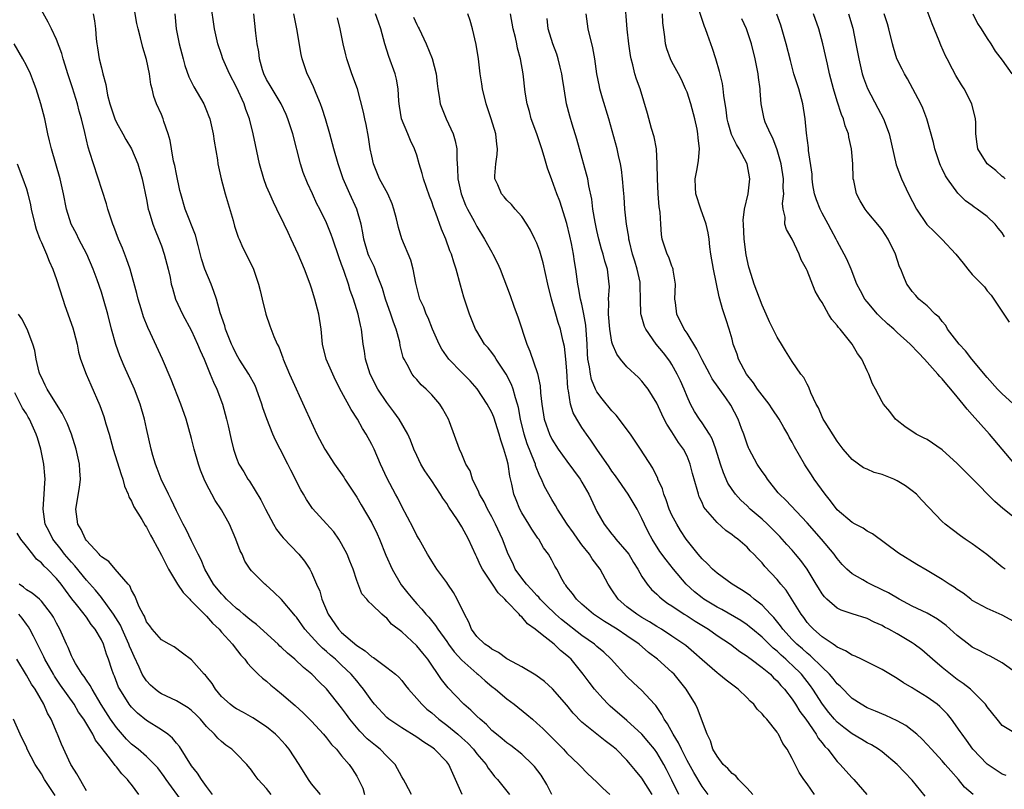
# Model space of a CAD drawing. Units: inches. Extents: x 2640000 to 2643000, y 1503000 to 1506000.
# Drawn here: x 2640392 to 2640523, y 1504438 to 1504540 of the extents above; entities that cross this region are included whole.
import ezdxf

# ---------------------------------------------------------------- set-up
doc = ezdxf.new("R2010")
doc.units = ezdxf.units.IN
doc.header["$MEASUREMENT"] = 0
doc.layers.add('LD26401503_2ft', color=254, linetype='Continuous')

msp = doc.modelspace()

# ---------------------------------------------------------------- linework, layer by layer
at = {"layer": 'LD26401503_2ft'}
for points, elevation in [([(2640463, 1504437), (2640462.33, 1504438.33), (2640461.56, 1504439.56), (2640460.7, 1504440.7), (2640460.44, 1504441), (2640459, 1504442.37), (2640457.52, 1504443.52), (2640457, 1504443.88), (2640456.4, 1504444.4), (2640455.62, 1504445), (2640455, 1504445.52), (2640454.29, 1504446.29), (2640453.43, 1504447), (2640453, 1504447.41), (2640452.21, 1504448.21), (2640451.29, 1504449), (2640450.18, 1504450.18), (2640449.19, 1504451.19), (2640448.3, 1504452.3), (2640446.47, 1504455), (2640445.8, 1504455.8), (2640445, 1504456.8), (2640443, 1504458.64), (2640441.66, 1504459.66), (2640441, 1504460.47), (2640440.69, 1504460.69), (2640440.34, 1504461), (2640439, 1504462.32), (2640438.64, 1504462.64), (2640438.34, 1504463), (2640437.71, 1504463.71), (2640437, 1504465.49), (2640436.52, 1504467), (2640436.07, 1504468.08), (2640435.73, 1504469), (2640435, 1504470.38), (2640434.62, 1504471), (2640433.96, 1504471.96), (2640433, 1504473.07), (2640431.1, 1504475.1), (2640430.31, 1504476.31), (2640429.93, 1504477), (2640429.57, 1504477.57), (2640429, 1504478.7), (2640428.86, 1504479), (2640428.21, 1504480.21), (2640427.83, 1504481), (2640426.8, 1504483), (2640426.2, 1504484.2), (2640425.85, 1504485), (2640425.03, 1504487.03), (2640424.52, 1504488.52), (2640424.38, 1504489), (2640423.67, 1504491), (2640423.46, 1504491.46), (2640422.63, 1504493), (2640421.36, 1504495), (2640421, 1504495.62), (2640420.54, 1504496.54), (2640420.33, 1504497), (2640419.88, 1504498.12), (2640419.55, 1504499), (2640419.44, 1504499.44), (2640418.84, 1504501.16), (2640418.32, 1504503), (2640417.99, 1504503.99), (2640417.61, 1504505), (2640416.79, 1504507), (2640416.35, 1504508.35), (2640415.87, 1504510.13), (2640415.52, 1504511.52), (2640414.16, 1504515), (2640413.56, 1504517), (2640413.46, 1504517.46), (2640413, 1504519.63), (2640412.78, 1504520.78), (2640412.62, 1504521.38), (2640412.32, 1504523), (2640412.15, 1504524.15), (2640411.89, 1504525), (2640411.33, 1504526.67), (2640411.24, 1504527), (2640411, 1504527.58), (2640410.35, 1504529), (2640409.97, 1504529.97), (2640409.75, 1504531), (2640409.58, 1504531.58), (2640409.39, 1504533), (2640409, 1504534.9), (2640408.5, 1504536.5), (2640408.21, 1504537.79), (2640407.89, 1504539), (2640407.74, 1504539.74), (2640407.16, 1504543.16)], 8922), ([(2640476.36, 1504437), (2640475, 1504439.15), (2640474.16, 1504440.16), (2640473.49, 1504441), (2640473, 1504441.55), (2640471.55, 1504443), (2640471, 1504443.48), (2640470.12, 1504444.12), (2640468.99, 1504445), (2640467, 1504446.62), (2640465.83, 1504447.83), (2640465, 1504448.88), (2640463.07, 1504451.07), (2640462.02, 1504452.02), (2640460.87, 1504452.87), (2640459, 1504453.98), (2640457.09, 1504455), (2640457, 1504455.05), (2640455.91, 1504455.91), (2640455, 1504456.34), (2640454.65, 1504456.65), (2640454.06, 1504457), (2640453, 1504458.03), (2640452.3, 1504459), (2640451.95, 1504459.95), (2640451.35, 1504461), (2640450.4, 1504463), (2640449.9, 1504463.9), (2640449.14, 1504465), (2640449, 1504465.23), (2640447.68, 1504467), (2640447, 1504468.07), (2640446.65, 1504468.65), (2640446.42, 1504469), (2640445.31, 1504471), (2640445, 1504471.5), (2640444.52, 1504472.52), (2640443, 1504475.36), (2640442.47, 1504476.47), (2640442.18, 1504477), (2640441.08, 1504479.08), (2640440.18, 1504481), (2640439.31, 1504483), (2640439, 1504483.63), (2640438.26, 1504485), (2640437.76, 1504485.76), (2640437.09, 1504487), (2640436.27, 1504488.27), (2640435, 1504490.65), (2640434.2, 1504492.2), (2640433.83, 1504493), (2640432.95, 1504495), (2640432.45, 1504497), (2640432.26, 1504499), (2640431.96, 1504501), (2640431.44, 1504503), (2640431, 1504504.43), (2640430.81, 1504505), (2640430.04, 1504507), (2640429.2, 1504509), (2640428.29, 1504511), (2640427.86, 1504511.86), (2640427.33, 1504513), (2640426.37, 1504515), (2640425.91, 1504515.91), (2640425.42, 1504517), (2640425, 1504518.01), (2640424.62, 1504519), (2640424.07, 1504521), (2640423.53, 1504523.53), (2640423.23, 1504525), (2640422.74, 1504527), (2640422.25, 1504528.25), (2640422.01, 1504529), (2640421, 1504531.24), (2640420.08, 1504533), (2640419.19, 1504535), (2640419, 1504535.59), (2640418.51, 1504537), (2640418.06, 1504539), (2640417.92, 1504539.92), (2640417.47, 1504543)], 8926), ([(2640525, 1504453.04), (2640523, 1504454.51), (2640521.4, 1504455.4), (2640521, 1504455.58), (2640520.09, 1504456.09), (2640519, 1504456.62), (2640518.5, 1504457), (2640517, 1504458.17), (2640515.51, 1504459.51), (2640514.36, 1504460.36), (2640513, 1504461.13), (2640511, 1504462.08), (2640509.24, 1504463), (2640507.84, 1504463.84), (2640507, 1504464.27), (2640505.43, 1504465), (2640505, 1504465.23), (2640504.42, 1504465.58), (2640503, 1504466.37), (2640502.27, 1504467), (2640501.65, 1504467.65), (2640501, 1504468.41), (2640500.76, 1504468.76), (2640500.58, 1504469), (2640498.9, 1504471), (2640497, 1504473.18), (2640494.18, 1504476.18), (2640493.3, 1504477), (2640493.16, 1504477.16), (2640491.72, 1504479), (2640491.44, 1504479.44), (2640491, 1504480.04), (2640490.36, 1504481), (2640489.27, 1504483), (2640489.18, 1504483.18), (2640489, 1504483.65), (2640488.55, 1504485), (2640488.26, 1504485.74), (2640487.8, 1504487), (2640486.84, 1504488.84), (2640486.18, 1504489.82), (2640484.37, 1504492.37), (2640484.02, 1504493), (2640483, 1504494.88), (2640482.33, 1504496.33), (2640481, 1504498.47), (2640480.64, 1504499), (2640479.63, 1504501), (2640479.46, 1504502.54), (2640479.39, 1504503), (2640479.45, 1504505), (2640479.17, 1504506.83), (2640479.15, 1504507), (2640479.12, 1504507.12), (2640479, 1504507.4), (2640478.57, 1504508.57), (2640478.35, 1504509), (2640477.7, 1504511), (2640477.61, 1504511.6), (2640477.51, 1504513), (2640477.43, 1504514.57), (2640477.31, 1504515.31), (2640477.16, 1504517), (2640477.05, 1504519), (2640477.04, 1504521), (2640476.92, 1504523), (2640476.62, 1504524.62), (2640476.29, 1504525.71), (2640475.72, 1504527.72), (2640474.75, 1504531), (2640474.29, 1504532.29), (2640474.07, 1504533), (2640473.79, 1504534.21), (2640473.55, 1504535), (2640473.46, 1504535.46), (2640473.24, 1504537), (2640473.02, 1504538.98), (2640472.7, 1504543)], 8946), ([(2640451.03, 1504437), (2640450.16, 1504439), (2640449.26, 1504441), (2640449, 1504441.33), (2640447.37, 1504443), (2640447, 1504443.28), (2640445.94, 1504443.94), (2640445, 1504444.62), (2640443, 1504445.85), (2640441.3, 1504447), (2640441, 1504447.26), (2640439.37, 1504449), (2640439, 1504449.45), (2640437.92, 1504451), (2640437.52, 1504451.52), (2640437, 1504452.11), (2640436.28, 1504453), (2640435, 1504454.23), (2640434.17, 1504455), (2640433.53, 1504455.53), (2640433, 1504456.02), (2640432.46, 1504456.46), (2640431.93, 1504457), (2640431, 1504458.05), (2640430.11, 1504459), (2640429, 1504460.59), (2640428.81, 1504460.81), (2640428.63, 1504461), (2640427, 1504462.95), (2640425.96, 1504463.96), (2640424.9, 1504464.9), (2640424.76, 1504465), (2640423, 1504466.79), (2640422.83, 1504467), (2640422.09, 1504468.09), (2640421.74, 1504469), (2640421.47, 1504469.47), (2640420.92, 1504471), (2640420.04, 1504473), (2640419, 1504474.93), (2640418.16, 1504476.16), (2640417.7, 1504477), (2640417, 1504478.34), (2640416.68, 1504479), (2640416.19, 1504480.19), (2640415.92, 1504481), (2640415.36, 1504483), (2640415, 1504484.43), (2640414.28, 1504487), (2640413.59, 1504489), (2640412.28, 1504492.28), (2640411.15, 1504495), (2640409.55, 1504498.45), (2640409.19, 1504499.19), (2640408.62, 1504500.62), (2640408.31, 1504501.69), (2640407.91, 1504503), (2640407.74, 1504503.74), (2640406.82, 1504507), (2640406.36, 1504508.36), (2640405.79, 1504509.79), (2640405.28, 1504511), (2640404.66, 1504512.66), (2640404.51, 1504513), (2640403.85, 1504515), (2640403.67, 1504515.67), (2640401.93, 1504521), (2640401.47, 1504522.53), (2640401.23, 1504523.23), (2640400.8, 1504525.2), (2640400.36, 1504527), (2640400.05, 1504528.05), (2640399.81, 1504529), (2640399.14, 1504531.14), (2640398.51, 1504533), (2640398.17, 1504534.17), (2640397.89, 1504535), (2640397.72, 1504535.72), (2640397, 1504537.6), (2640396.35, 1504539), (2640395.9, 1504539.9), (2640395, 1504541.51)], 8918), ([(2640523.38, 1504519), (2640523.18, 1504519.18), (2640523, 1504519.32), (2640522.14, 1504520.14), (2640521, 1504521), (2640519.76, 1504523), (2640519.64, 1504523.64), (2640519.46, 1504525), (2640519.47, 1504526.53), (2640519.44, 1504527), (2640518.94, 1504529), (2640517.91, 1504531), (2640517.55, 1504531.55), (2640516.8, 1504532.8), (2640516.38, 1504533.62), (2640515.64, 1504535), (2640515.43, 1504535.43), (2640514.81, 1504536.81), (2640514.57, 1504537.43), (2640513.67, 1504539.67), (2640513, 1504541.44)], 8962), ([(2640401.91, 1504541), (2640402.09, 1504540.09), (2640402.21, 1504539), (2640402.32, 1504537.68), (2640402.4, 1504537), (2640402.49, 1504536.49), (2640402.72, 1504535), (2640403, 1504533.8), (2640403.2, 1504533), (2640403.6, 1504531.6), (2640403.68, 1504531), (2640403.83, 1504530.17), (2640404.12, 1504529), (2640404.77, 1504527), (2640405, 1504526.51), (2640405.87, 1504525), (2640406.26, 1504524.26), (2640407, 1504523), (2640407.84, 1504521), (2640408.44, 1504519), (2640409, 1504516.27), (2640409.24, 1504515), (2640409.37, 1504514.63), (2640409.86, 1504513), (2640410.17, 1504512.16), (2640410.67, 1504511), (2640411, 1504510.1), (2640411.38, 1504509), (2640411.88, 1504507), (2640412.14, 1504505.86), (2640412.31, 1504505), (2640412.45, 1504504.45), (2640412.89, 1504503), (2640413.78, 1504501), (2640415, 1504498.76), (2640415.82, 1504497), (2640416.14, 1504496.14), (2640416.67, 1504495), (2640417.49, 1504493), (2640417.92, 1504491.92), (2640418.36, 1504491), (2640419.12, 1504489), (2640419.68, 1504487), (2640419.9, 1504486.1), (2640420.29, 1504484.29), (2640420.6, 1504483), (2640421, 1504481.78), (2640421.32, 1504481), (2640421.96, 1504479.96), (2640422.51, 1504479), (2640422.72, 1504478.72), (2640424.25, 1504476.25), (2640424.86, 1504475), (2640425.9, 1504473), (2640426.31, 1504472.31), (2640427, 1504471.46), (2640427.19, 1504471.19), (2640429.29, 1504469), (2640430.06, 1504468.06), (2640430.75, 1504467), (2640431, 1504466.57), (2640431.66, 1504465), (2640432.08, 1504464.08), (2640432.38, 1504463), (2640433.21, 1504461), (2640434.56, 1504459), (2640435, 1504458.55), (2640437, 1504456.83), (2640438.13, 1504456.13), (2640439, 1504455.34), (2640439.22, 1504455.22), (2640441, 1504453.9), (2640442.16, 1504453), (2640442.6, 1504452.6), (2640443, 1504452.15), (2640443.51, 1504451.51), (2640443.9, 1504451), (2640445, 1504449.78), (2640445.67, 1504449), (2640446.35, 1504448.35), (2640447, 1504447.85), (2640447.95, 1504447), (2640449, 1504446.2), (2640450.48, 1504445), (2640451, 1504444.54), (2640451.8, 1504443.8), (2640452.56, 1504443), (2640453, 1504442.41), (2640454.25, 1504441), (2640454.5, 1504440.51), (2640455, 1504439.85), (2640455.38, 1504439.38), (2640455.77, 1504439), (2640457.37, 1504437)], 8920), ([(2640412.77, 1504541), (2640412.97, 1504539), (2640413.36, 1504537), (2640413.88, 1504535), (2640414.12, 1504534.12), (2640414.63, 1504532.63), (2640415.29, 1504531.29), (2640416.64, 1504529), (2640417, 1504528.14), (2640417.33, 1504527.33), (2640417.44, 1504527), (2640417.9, 1504525), (2640418.03, 1504524.03), (2640418.45, 1504521.55), (2640418.52, 1504521), (2640418.94, 1504519), (2640419.49, 1504517), (2640420.53, 1504513.47), (2640420.73, 1504512.73), (2640421.23, 1504511.23), (2640421.35, 1504511), (2640421.83, 1504509.83), (2640422.3, 1504509), (2640423.26, 1504507), (2640423.94, 1504505), (2640424.15, 1504504.15), (2640424.41, 1504503), (2640424.92, 1504501), (2640425.45, 1504499.45), (2640425.98, 1504498.02), (2640426.42, 1504497), (2640426.64, 1504496.64), (2640427.16, 1504495.16), (2640427.2, 1504495), (2640428.07, 1504493), (2640430.21, 1504488.21), (2640431.69, 1504485), (2640432.74, 1504483), (2640434.05, 1504481), (2640435.28, 1504479.28), (2640435.44, 1504479), (2640437, 1504476.58), (2640437.6, 1504475.6), (2640439, 1504473.2), (2640439.72, 1504471.72), (2640440.03, 1504471), (2640440.89, 1504468.89), (2640441.71, 1504467), (2640442.93, 1504464.93), (2640443.83, 1504463.83), (2640444.47, 1504463), (2640445, 1504462.39), (2640445.69, 1504461.69), (2640446.22, 1504461), (2640446.59, 1504460.59), (2640447.52, 1504459.52), (2640447.82, 1504459), (2640449, 1504457.36), (2640449.24, 1504457), (2640449.98, 1504455.98), (2640451, 1504454.86), (2640453, 1504453.1), (2640453.14, 1504453), (2640454.11, 1504452.11), (2640455, 1504451.38), (2640455.5, 1504451), (2640457, 1504449.73), (2640457.96, 1504449), (2640459.66, 1504447.66), (2640460.4, 1504447), (2640461, 1504446.5), (2640461.79, 1504445.79), (2640462.55, 1504445), (2640463, 1504444.56), (2640464.54, 1504443), (2640465, 1504442.49), (2640466.59, 1504441), (2640466.78, 1504440.78), (2640467.76, 1504439.76), (2640469, 1504438.63), (2640469.81, 1504437.81), (2640470.73, 1504437)], 8924), ([(2640479.89, 1504437), (2640479, 1504438.87), (2640478.29, 1504440.29), (2640477.93, 1504441), (2640477, 1504442.57), (2640476.69, 1504443), (2640475.93, 1504443.93), (2640475, 1504445.03), (2640473, 1504446.85), (2640470.76, 1504448.76), (2640470.52, 1504449), (2640469.78, 1504449.78), (2640468.68, 1504451), (2640467.95, 1504451.95), (2640467.18, 1504453), (2640465.57, 1504455), (2640465.26, 1504455.26), (2640465, 1504455.51), (2640464.16, 1504456.16), (2640463.3, 1504457), (2640461.73, 1504458.27), (2640460.79, 1504459), (2640459.74, 1504459.74), (2640459, 1504460.64), (2640458.79, 1504460.79), (2640458.63, 1504461), (2640457, 1504462.72), (2640456.75, 1504463), (2640455.85, 1504463.85), (2640455.11, 1504465), (2640453.78, 1504467), (2640453.51, 1504467.51), (2640453, 1504468.61), (2640452.86, 1504468.86), (2640451.89, 1504471), (2640451, 1504472.67), (2640450.43, 1504473.57), (2640449.28, 1504475.28), (2640449, 1504475.75), (2640448.47, 1504476.47), (2640448.17, 1504477), (2640447, 1504478.79), (2640446.09, 1504480.09), (2640445.56, 1504481), (2640445, 1504482.17), (2640444.62, 1504483), (2640444.19, 1504484.19), (2640443.83, 1504485), (2640442.68, 1504487), (2640441.97, 1504487.97), (2640441, 1504489.21), (2640439.83, 1504491), (2640438.81, 1504493), (2640438.17, 1504495), (2640438.04, 1504496.04), (2640437.87, 1504497), (2640437.63, 1504499), (2640437.5, 1504499.5), (2640437.2, 1504501), (2640436.57, 1504503), (2640436.15, 1504504.15), (2640435.9, 1504505), (2640435.33, 1504506.67), (2640435.14, 1504507.14), (2640435, 1504507.59), (2640434.61, 1504508.61), (2640433.81, 1504511), (2640433.62, 1504511.62), (2640433, 1504513.15), (2640432.08, 1504515), (2640431.7, 1504515.71), (2640431.1, 1504517), (2640430.44, 1504518.44), (2640429.88, 1504519.88), (2640429.53, 1504521), (2640428.49, 1504525), (2640427.85, 1504527), (2640427.6, 1504527.6), (2640426.93, 1504529), (2640425.73, 1504531), (2640425.47, 1504531.47), (2640425, 1504532.25), (2640424.63, 1504533), (2640424.46, 1504533.54), (2640424.05, 1504535), (2640423.96, 1504535.96), (2640423.74, 1504537), (2640423.57, 1504538.43), (2640423.31, 1504541)], 8928), ([(2640483.82, 1504437), (2640483, 1504438.05), (2640481.89, 1504439.89), (2640481, 1504441.53), (2640480.25, 1504443), (2640479.88, 1504443.88), (2640479.15, 1504445), (2640478.4, 1504446.4), (2640477.95, 1504447), (2640477.66, 1504447.66), (2640476.84, 1504448.84), (2640476.68, 1504449), (2640475, 1504450.86), (2640473.87, 1504451.87), (2640473, 1504452.7), (2640470.91, 1504455), (2640469.94, 1504455.94), (2640469, 1504456.7), (2640468.66, 1504457), (2640467, 1504458.18), (2640464.28, 1504460.28), (2640463.48, 1504461), (2640462.22, 1504462.22), (2640461.45, 1504463), (2640461.26, 1504463.26), (2640461, 1504463.5), (2640460.29, 1504464.3), (2640459.62, 1504465), (2640459, 1504465.8), (2640458.13, 1504467), (2640457.79, 1504467.79), (2640457.16, 1504469), (2640456.41, 1504471), (2640455.5, 1504473), (2640455, 1504473.99), (2640454.43, 1504475), (2640453.97, 1504475.97), (2640453.36, 1504477), (2640453.27, 1504477.27), (2640452.44, 1504479), (2640452.1, 1504480.1), (2640451.56, 1504481), (2640451, 1504482.34), (2640450.7, 1504483), (2640449.37, 1504486.63), (2640449.21, 1504487), (2640448.42, 1504488.42), (2640448.06, 1504489), (2640447, 1504490.25), (2640446.25, 1504491), (2640445.59, 1504491.59), (2640445, 1504492.27), (2640444.65, 1504492.65), (2640444.38, 1504493), (2640443.74, 1504494.26), (2640443.31, 1504495), (2640443.21, 1504495.21), (2640442.81, 1504496.81), (2640442.73, 1504497.27), (2640442.27, 1504499), (2640441.9, 1504499.9), (2640441.56, 1504501), (2640440.83, 1504503), (2640440.42, 1504504.42), (2640440.22, 1504505), (2640439.69, 1504506.31), (2640439.45, 1504507), (2640439.32, 1504507.32), (2640439, 1504507.94), (2640438.67, 1504508.68), (2640438.55, 1504509), (2640437.95, 1504511), (2640437.83, 1504511.83), (2640437.58, 1504513), (2640437.03, 1504515), (2640436.1, 1504517), (2640435.22, 1504519), (2640435, 1504519.7), (2640434.55, 1504521), (2640433.97, 1504523), (2640433.43, 1504525), (2640432.84, 1504527), (2640432.4, 1504528.4), (2640432.18, 1504529), (2640431.59, 1504530.41), (2640431.27, 1504531.27), (2640430.63, 1504532.63), (2640430.42, 1504533), (2640429.72, 1504535), (2640429.6, 1504535.6), (2640429.05, 1504539), (2640428.64, 1504541)], 8930), ([(2640489.77, 1504437), (2640489, 1504437.84), (2640487.86, 1504439), (2640487.49, 1504439.49), (2640487, 1504439.8), (2640486.44, 1504440.44), (2640485.8, 1504441), (2640485, 1504442.07), (2640484.46, 1504443), (2640484.15, 1504444.15), (2640483.68, 1504445), (2640482.42, 1504448.42), (2640482.15, 1504449), (2640480.91, 1504451), (2640479.3, 1504453), (2640479, 1504453.29), (2640477.08, 1504455), (2640475.89, 1504455.89), (2640474.63, 1504457), (2640473, 1504458.14), (2640471.72, 1504459), (2640470.02, 1504460.02), (2640468.55, 1504461), (2640467, 1504462.33), (2640466.27, 1504463), (2640465.75, 1504463.75), (2640465, 1504464.66), (2640464.86, 1504464.86), (2640464.73, 1504465), (2640464.37, 1504465.63), (2640463.65, 1504467), (2640463.41, 1504467.41), (2640463, 1504468.22), (2640462.56, 1504469), (2640461.87, 1504469.87), (2640461.25, 1504471), (2640461.14, 1504471.14), (2640460.32, 1504472.32), (2640459.94, 1504473), (2640459, 1504474.51), (2640458.74, 1504475), (2640458.23, 1504476.23), (2640457.95, 1504477), (2640457.67, 1504478.33), (2640457.42, 1504479.42), (2640457.17, 1504481), (2640457, 1504481.67), (2640456.62, 1504483), (2640456.21, 1504484.21), (2640456, 1504485), (2640455.26, 1504487.26), (2640455, 1504487.89), (2640454.39, 1504489), (2640453.04, 1504491.04), (2640452.1, 1504492.1), (2640451, 1504493.21), (2640449.27, 1504495), (2640448.33, 1504496.33), (2640447.97, 1504497), (2640447.11, 1504499), (2640446.51, 1504500.51), (2640446.27, 1504501), (2640445.93, 1504501.93), (2640445.43, 1504503), (2640445, 1504504.58), (2640444.87, 1504505.13), (2640444.52, 1504507), (2640444.2, 1504508.2), (2640443.02, 1504511.02), (2640442.55, 1504512.55), (2640442.3, 1504513.7), (2640441.96, 1504515), (2640441.71, 1504515.71), (2640441.14, 1504517), (2640440.05, 1504519), (2640439.23, 1504521), (2640439, 1504522.05), (2640438.82, 1504523), (2640438.58, 1504524.58), (2640438.26, 1504526.26), (2640438.07, 1504527), (2640437.91, 1504527.91), (2640437.09, 1504531), (2640436.37, 1504533), (2640436.06, 1504533.94), (2640435.69, 1504535), (2640435.54, 1504535.54), (2640435.19, 1504537), (2640434.79, 1504539), (2640434.46, 1504540.46)], 8932), ([(2640498, 1504437), (2640497, 1504438.39), (2640496.54, 1504439), (2640495.92, 1504439.92), (2640495, 1504441.79), (2640494.34, 1504443), (2640493.78, 1504443.78), (2640493.19, 1504445), (2640493.1, 1504445.1), (2640493, 1504445.27), (2640491.62, 1504447), (2640491.31, 1504447.31), (2640491, 1504447.73), (2640490.35, 1504448.35), (2640489.88, 1504449), (2640489.43, 1504449.43), (2640489, 1504449.88), (2640487.82, 1504451), (2640486.21, 1504452.21), (2640485.25, 1504453), (2640485, 1504453.19), (2640483, 1504454.92), (2640481.91, 1504455.91), (2640480.83, 1504456.82), (2640480.6, 1504457), (2640479, 1504458.09), (2640477.62, 1504459), (2640477, 1504459.36), (2640476.01, 1504460.01), (2640475, 1504460.57), (2640474.32, 1504461), (2640473, 1504462), (2640471.82, 1504463), (2640471, 1504464.27), (2640470.5, 1504465), (2640469.44, 1504467), (2640468.38, 1504468.38), (2640468, 1504469), (2640467, 1504470.25), (2640466.46, 1504471), (2640465.87, 1504471.87), (2640465.06, 1504473), (2640463.76, 1504475), (2640463.49, 1504475.49), (2640463, 1504476.3), (2640462.02, 1504478.02), (2640461.64, 1504479), (2640461.39, 1504479.39), (2640460.83, 1504480.83), (2640460.8, 1504481), (2640460.7, 1504481.3), (2640459.72, 1504483.72), (2640459.32, 1504485), (2640458.82, 1504487), (2640458.54, 1504488.54), (2640458.42, 1504489), (2640458.14, 1504489.86), (2640457.86, 1504491), (2640457.63, 1504491.63), (2640456.93, 1504493), (2640455.57, 1504495), (2640455.37, 1504495.37), (2640455, 1504495.88), (2640454.5, 1504496.5), (2640454.04, 1504497), (2640453, 1504498.72), (2640452.84, 1504499), (2640452.04, 1504501), (2640451.26, 1504503.26), (2640450.83, 1504504.83), (2640450.26, 1504507), (2640449.92, 1504507.92), (2640449.62, 1504509), (2640449.43, 1504509.43), (2640448.87, 1504511), (2640448.3, 1504512.3), (2640447.55, 1504514.45), (2640447.24, 1504515.24), (2640447, 1504515.96), (2640446.7, 1504516.71), (2640445.89, 1504519), (2640445.71, 1504519.71), (2640445.32, 1504521), (2640445, 1504522.16), (2640444.72, 1504523), (2640444.15, 1504524.15), (2640443.81, 1504525), (2640442.98, 1504527), (2640442.7, 1504528.7), (2640442.61, 1504529.39), (2640442.54, 1504531), (2640442.32, 1504532.32), (2640442.14, 1504533), (2640441.3, 1504535.3), (2640440.77, 1504537), (2640440.23, 1504539), (2640439.89, 1504539.89), (2640439.51, 1504541)], 8934), ([(2640444.55, 1504540.55), (2640445, 1504539.57), (2640445.21, 1504539.21), (2640445.31, 1504539), (2640446.26, 1504537), (2640447.05, 1504535.05), (2640447.61, 1504533), (2640447.73, 1504531.73), (2640447.83, 1504531), (2640448.01, 1504529.99), (2640448.13, 1504529), (2640448.37, 1504528.37), (2640448.92, 1504527), (2640449.84, 1504525), (2640450.1, 1504524.1), (2640450.32, 1504523), (2640450.32, 1504521.68), (2640450.37, 1504521), (2640450.45, 1504520.45), (2640450.49, 1504519), (2640450.94, 1504517), (2640451.51, 1504515.51), (2640451.75, 1504515), (2640452.64, 1504513.36), (2640453, 1504512.66), (2640454.04, 1504511), (2640455, 1504509.24), (2640455.15, 1504509), (2640455.78, 1504507.78), (2640456.12, 1504507), (2640457.46, 1504503.46), (2640457.95, 1504502.05), (2640458.51, 1504500.51), (2640459.65, 1504497), (2640460.06, 1504496.06), (2640461.1, 1504493.1), (2640461.45, 1504491.45), (2640461.5, 1504490.5), (2640461.65, 1504489), (2640461.98, 1504487), (2640462.22, 1504486.22), (2640462.67, 1504485), (2640463, 1504484.33), (2640463.85, 1504483), (2640465, 1504481.39), (2640466.76, 1504479), (2640467, 1504478.61), (2640467.92, 1504477), (2640469, 1504474.71), (2640469.95, 1504473), (2640471, 1504471.68), (2640471.32, 1504471.32), (2640471.54, 1504471), (2640473, 1504469.32), (2640473.23, 1504469), (2640473.88, 1504467.88), (2640474.46, 1504467), (2640475, 1504466.04), (2640475.71, 1504465), (2640476.29, 1504464.29), (2640477, 1504463.67), (2640477.32, 1504463.32), (2640477.7, 1504463), (2640478.45, 1504462.45), (2640479, 1504462.11), (2640480.62, 1504461), (2640481, 1504460.77), (2640482.07, 1504460.07), (2640483.85, 1504459), (2640485, 1504458.18), (2640486.8, 1504457), (2640488.03, 1504456.03), (2640489, 1504455.41), (2640489.22, 1504455.22), (2640489.54, 1504455), (2640491, 1504453.91), (2640492.11, 1504453), (2640492.54, 1504452.54), (2640493, 1504452.14), (2640493.5, 1504451.5), (2640493.98, 1504451), (2640495, 1504449.7), (2640495.47, 1504449), (2640496.04, 1504448.04), (2640496.82, 1504447), (2640498.2, 1504445), (2640498.48, 1504444.48), (2640499, 1504443.87), (2640499.37, 1504443.37), (2640499.76, 1504443), (2640501, 1504441.4), (2640501.4, 1504441), (2640502.14, 1504440.14), (2640503, 1504439.21), (2640503.21, 1504439), (2640504.94, 1504437)], 8936), ([(2640512.74, 1504436.74), (2640511, 1504438.9), (2640509.95, 1504439.95), (2640509, 1504441), (2640507, 1504442.65), (2640506.52, 1504443), (2640505.58, 1504443.58), (2640505, 1504443.87), (2640504.3, 1504444.3), (2640503, 1504445.07), (2640501.89, 1504445.89), (2640501, 1504446.6), (2640500.64, 1504447), (2640499.9, 1504447.9), (2640499.07, 1504449), (2640497.78, 1504451), (2640497.45, 1504451.45), (2640496.24, 1504453), (2640495, 1504454.23), (2640494.59, 1504454.59), (2640494.18, 1504455), (2640493.54, 1504455.54), (2640493, 1504456.07), (2640492.47, 1504456.47), (2640491, 1504457.95), (2640489.74, 1504459), (2640489.34, 1504459.34), (2640489, 1504459.61), (2640488.16, 1504460.16), (2640485.63, 1504461.63), (2640485, 1504461.95), (2640483.24, 1504463), (2640483, 1504463.17), (2640482, 1504464), (2640480.9, 1504465), (2640479.19, 1504467), (2640478.23, 1504468.23), (2640477.38, 1504469.38), (2640476.36, 1504471), (2640475.89, 1504471.89), (2640475.33, 1504473), (2640475, 1504473.74), (2640474.34, 1504475), (2640473.16, 1504477), (2640471.46, 1504479.46), (2640471, 1504480.08), (2640470.64, 1504480.64), (2640468.97, 1504483), (2640468.19, 1504484.19), (2640467.6, 1504485), (2640467, 1504485.88), (2640466.32, 1504487), (2640465.85, 1504487.85), (2640465.49, 1504489), (2640465.22, 1504490.78), (2640465.13, 1504491.13), (2640465, 1504493.44), (2640464.88, 1504495), (2640464.7, 1504496.7), (2640464.48, 1504497.52), (2640464.16, 1504499), (2640463.86, 1504499.86), (2640463.51, 1504501), (2640462.93, 1504503), (2640462.45, 1504505), (2640461.82, 1504507.82), (2640461.38, 1504509.38), (2640461, 1504510.43), (2640460.75, 1504511), (2640460.17, 1504512.17), (2640459.66, 1504513), (2640459, 1504513.99), (2640458.12, 1504515), (2640457.62, 1504515.62), (2640457, 1504516.19), (2640456.64, 1504516.64), (2640456.31, 1504517), (2640455.79, 1504518.21), (2640455.42, 1504519), (2640455.4, 1504519.4), (2640455.52, 1504521), (2640455.73, 1504522.27), (2640455.75, 1504523), (2640455.65, 1504523.65), (2640455.54, 1504525), (2640454.91, 1504527), (2640454.23, 1504529), (2640453.76, 1504531), (2640453.68, 1504531.68), (2640453.47, 1504533), (2640453.22, 1504535), (2640452.93, 1504536.93), (2640452.45, 1504539), (2640452.13, 1504540.13), (2640451.82, 1504541)], 8938), ([(2640519.1, 1504437), (2640517.97, 1504437.97), (2640517.15, 1504439), (2640516.12, 1504440.12), (2640515.4, 1504441), (2640515, 1504441.46), (2640513.56, 1504443), (2640513, 1504443.64), (2640512.34, 1504444.34), (2640511.62, 1504445), (2640511, 1504445.53), (2640510.16, 1504446.16), (2640509, 1504446.8), (2640507.49, 1504447.49), (2640506.1, 1504448.1), (2640505, 1504448.55), (2640504.2, 1504449), (2640503, 1504449.77), (2640501.4, 1504451.4), (2640501, 1504451.74), (2640500.46, 1504452.46), (2640499.99, 1504453), (2640499, 1504453.94), (2640497.46, 1504455.46), (2640497, 1504455.8), (2640496.37, 1504456.37), (2640495.62, 1504457), (2640495, 1504457.64), (2640493.77, 1504459), (2640493.46, 1504459.46), (2640492.56, 1504460.56), (2640492.12, 1504461), (2640491, 1504462.2), (2640489.96, 1504463), (2640489.45, 1504463.45), (2640489, 1504463.77), (2640488.26, 1504464.26), (2640487.01, 1504465), (2640485, 1504466.47), (2640484.4, 1504467), (2640483.72, 1504467.72), (2640483, 1504468.38), (2640482.48, 1504469), (2640480.91, 1504471), (2640480.15, 1504472.15), (2640479.63, 1504473), (2640479, 1504474.22), (2640478.64, 1504475), (2640478.24, 1504476.24), (2640477.91, 1504477), (2640477.72, 1504477.72), (2640477.13, 1504479), (2640477.1, 1504479.1), (2640476.45, 1504480.45), (2640474.82, 1504483), (2640473.47, 1504485), (2640471.55, 1504487.55), (2640471, 1504488.12), (2640469.69, 1504489.69), (2640469, 1504490.63), (2640468.81, 1504491), (2640468.27, 1504492.27), (2640468.13, 1504493), (2640468.02, 1504493.98), (2640467.81, 1504495), (2640467.73, 1504495.73), (2640467.69, 1504497), (2640467.53, 1504499.53), (2640467.28, 1504501), (2640467, 1504502.33), (2640466.83, 1504503), (2640466.56, 1504504.56), (2640466.46, 1504505), (2640466.19, 1504507), (2640466.02, 1504508.02), (2640465.87, 1504509), (2640465.61, 1504510.39), (2640465.4, 1504511.4), (2640465, 1504513.07), (2640464.04, 1504516.04), (2640463.66, 1504517), (2640463, 1504518.88), (2640462.43, 1504520.43), (2640461.99, 1504522.01), (2640461.68, 1504523), (2640461, 1504525), (2640460.26, 1504527), (2640460, 1504528), (2640459.69, 1504529), (2640459.44, 1504530.56), (2640459.18, 1504533), (2640458.83, 1504535), (2640458.42, 1504536.42), (2640458.32, 1504537), (2640458.15, 1504537.85), (2640457.85, 1504539), (2640457.49, 1504541)], 8940), ([(2640523.53, 1504439.53), (2640523, 1504439.71), (2640521, 1504441.01), (2640519.09, 1504443), (2640518.22, 1504444.22), (2640517.63, 1504445), (2640517.39, 1504445.39), (2640516.25, 1504447), (2640515.69, 1504447.69), (2640514.69, 1504448.69), (2640514.3, 1504449), (2640513, 1504449.96), (2640511.28, 1504451), (2640511, 1504451.19), (2640509.85, 1504451.85), (2640509, 1504452.44), (2640507, 1504453.63), (2640504.25, 1504455), (2640503.4, 1504455.4), (2640503, 1504455.53), (2640502.13, 1504456.13), (2640501, 1504456.61), (2640500.8, 1504456.8), (2640500.45, 1504457), (2640499, 1504457.98), (2640497.83, 1504459), (2640497.43, 1504459.43), (2640497, 1504459.92), (2640496.55, 1504460.55), (2640496.21, 1504461), (2640494.19, 1504464.19), (2640493.5, 1504465), (2640493, 1504465.64), (2640491.37, 1504467.37), (2640491, 1504467.84), (2640490.42, 1504468.42), (2640489.89, 1504469), (2640489.43, 1504469.43), (2640489, 1504469.92), (2640487.79, 1504471), (2640487.32, 1504471.32), (2640487, 1504471.6), (2640486.17, 1504472.17), (2640485, 1504473.22), (2640483.46, 1504475), (2640483.26, 1504475.26), (2640483, 1504475.88), (2640482.64, 1504476.64), (2640482.51, 1504477), (2640482.36, 1504477.64), (2640481.75, 1504479.75), (2640481.44, 1504481), (2640481, 1504482.06), (2640480.52, 1504483), (2640479.88, 1504483.88), (2640479, 1504485.29), (2640478.31, 1504486.31), (2640477.95, 1504487), (2640477.64, 1504487.64), (2640477, 1504489.13), (2640475.81, 1504491), (2640475.45, 1504491.45), (2640475, 1504492.04), (2640474.52, 1504492.53), (2640473, 1504493.99), (2640472.15, 1504495), (2640471.64, 1504495.64), (2640471.07, 1504497), (2640471, 1504497.25), (2640470.7, 1504499), (2640470.53, 1504501), (2640470.59, 1504502.59), (2640470.56, 1504503), (2640470.66, 1504504.66), (2640470.65, 1504505), (2640470.41, 1504507), (2640470.07, 1504508.07), (2640469.83, 1504509), (2640469.63, 1504509.63), (2640469.25, 1504511), (2640469, 1504512.14), (2640468.77, 1504513.23), (2640468.47, 1504515), (2640468.31, 1504516.31), (2640467.92, 1504518.08), (2640467.77, 1504519), (2640467.63, 1504519.63), (2640466.67, 1504523), (2640466.31, 1504524.31), (2640465.69, 1504526.31), (2640465.38, 1504527.38), (2640464.97, 1504529), (2640464.63, 1504531), (2640464.4, 1504532.4), (2640464.32, 1504533), (2640464.09, 1504533.91), (2640463.84, 1504535), (2640463.65, 1504535.65), (2640463.13, 1504537), (2640462.52, 1504539), (2640462.38, 1504540.38)], 8942), ([(2640524.98, 1504444.98), (2640523, 1504446.18), (2640522.31, 1504447), (2640521.74, 1504447.74), (2640521, 1504448.67), (2640520.87, 1504448.88), (2640520.77, 1504449), (2640519, 1504450.78), (2640518.76, 1504451), (2640517.78, 1504451.78), (2640517, 1504452.3), (2640516.08, 1504453), (2640515, 1504453.89), (2640513.71, 1504455), (2640513, 1504455.64), (2640512.27, 1504456.27), (2640511.28, 1504457), (2640511, 1504457.19), (2640509, 1504458.37), (2640507.87, 1504459), (2640507.3, 1504459.3), (2640507, 1504459.48), (2640505.94, 1504459.94), (2640505, 1504460.43), (2640503, 1504461.06), (2640501.54, 1504461.54), (2640501, 1504461.81), (2640499.63, 1504463), (2640499.31, 1504463.31), (2640499, 1504463.72), (2640498.5, 1504464.5), (2640498.22, 1504465), (2640497.01, 1504467.01), (2640496.15, 1504468.15), (2640495.46, 1504469), (2640495, 1504469.52), (2640494.29, 1504470.29), (2640493.36, 1504471.36), (2640491.71, 1504473), (2640491, 1504473.67), (2640489.43, 1504475), (2640489, 1504475.43), (2640488.19, 1504476.19), (2640487.45, 1504477), (2640487, 1504477.63), (2640486.46, 1504478.46), (2640485.84, 1504479.84), (2640485.45, 1504481), (2640484.86, 1504483), (2640484.36, 1504484.36), (2640483.99, 1504485), (2640483, 1504486.51), (2640482.66, 1504487), (2640482.02, 1504488.02), (2640481.48, 1504489), (2640481, 1504490.02), (2640480.61, 1504491), (2640480.12, 1504492.12), (2640479.71, 1504493), (2640479, 1504494.27), (2640478.71, 1504494.71), (2640477.85, 1504495.85), (2640476.9, 1504497), (2640475.5, 1504499), (2640475.35, 1504499.35), (2640474.88, 1504500.88), (2640474.86, 1504501), (2640474.81, 1504503), (2640474.77, 1504504.77), (2640474.78, 1504505), (2640474.74, 1504505.26), (2640474.38, 1504507), (2640474.04, 1504508.04), (2640473.75, 1504509), (2640473.32, 1504510.68), (2640473.25, 1504511), (2640473.23, 1504511.23), (2640472.93, 1504513), (2640472.73, 1504515), (2640472.61, 1504516.61), (2640472.52, 1504517.49), (2640472.41, 1504519), (2640472.27, 1504520.27), (2640472.14, 1504521), (2640471.88, 1504522.12), (2640471.7, 1504523), (2640470.59, 1504527), (2640469.76, 1504529.76), (2640469.41, 1504531), (2640469.33, 1504531.33), (2640469, 1504533), (2640468.72, 1504535), (2640468.46, 1504536.46), (2640467.84, 1504539), (2640467.56, 1504541)], 8944), ([(2640525, 1504459.75), (2640523, 1504460.88), (2640521, 1504461.76), (2640519, 1504462.85), (2640518.79, 1504463), (2640517.79, 1504463.79), (2640517, 1504464.31), (2640516.6, 1504464.6), (2640515.92, 1504465), (2640515, 1504465.63), (2640513, 1504466.83), (2640511.63, 1504467.63), (2640509.16, 1504469.15), (2640505.7, 1504471.7), (2640505, 1504472.05), (2640504.46, 1504472.46), (2640503.42, 1504473), (2640503, 1504473.23), (2640501, 1504474.92), (2640500.13, 1504476.13), (2640499.39, 1504477), (2640497.92, 1504479), (2640497.57, 1504479.57), (2640496.78, 1504480.78), (2640496.63, 1504481), (2640495.33, 1504483.33), (2640495, 1504483.94), (2640494.61, 1504484.61), (2640494.42, 1504485), (2640493.89, 1504485.89), (2640493.29, 1504487), (2640492.36, 1504488.36), (2640491.96, 1504489), (2640491, 1504490.2), (2640490.41, 1504491), (2640489.85, 1504491.85), (2640488.92, 1504493), (2640487.86, 1504495), (2640487.66, 1504495.66), (2640487.17, 1504497), (2640487, 1504497.65), (2640486.61, 1504499), (2640486.23, 1504500.23), (2640485.71, 1504501.71), (2640485.39, 1504503), (2640485.29, 1504503.29), (2640484.51, 1504507), (2640484.19, 1504509), (2640484.06, 1504509.94), (2640483.95, 1504511), (2640483.83, 1504511.83), (2640483.56, 1504513), (2640482.82, 1504515), (2640482.18, 1504517), (2640482.14, 1504517.86), (2640482.1, 1504519), (2640482.35, 1504520.35), (2640482.53, 1504521.47), (2640482.67, 1504523), (2640482.47, 1504524.47), (2640482.46, 1504525), (2640482.34, 1504525.66), (2640482.04, 1504527), (2640481.51, 1504529), (2640481, 1504530.55), (2640480.82, 1504531), (2640480.25, 1504532.25), (2640479.86, 1504533), (2640479, 1504534.6), (2640478.81, 1504535), (2640478.33, 1504536.33), (2640478.15, 1504537), (2640478.06, 1504537.94), (2640477.8, 1504539.8), (2640477.72, 1504541)], 8948), ([(2640523.37, 1504467), (2640523, 1504467.27), (2640520.95, 1504468.95), (2640519, 1504470.4), (2640518.07, 1504471), (2640517.44, 1504471.44), (2640516.3, 1504472.3), (2640515.37, 1504473), (2640515, 1504473.35), (2640513.21, 1504475.21), (2640512.24, 1504476.24), (2640511.56, 1504477), (2640511, 1504477.45), (2640510.09, 1504478.09), (2640509, 1504478.78), (2640508.55, 1504479), (2640507, 1504479.6), (2640505.91, 1504479.91), (2640505, 1504480.34), (2640504.53, 1504480.53), (2640503, 1504481.63), (2640501.8, 1504483), (2640501, 1504484.07), (2640499.39, 1504486.61), (2640499.15, 1504487), (2640499, 1504487.32), (2640498.5, 1504488.5), (2640498.21, 1504489), (2640497.51, 1504490.49), (2640497.24, 1504491.24), (2640497, 1504491.66), (2640496.54, 1504492.54), (2640496.15, 1504493), (2640495, 1504494.69), (2640494.1, 1504496.1), (2640493.59, 1504497), (2640493, 1504497.92), (2640492.48, 1504499), (2640491.97, 1504499.97), (2640491.54, 1504501), (2640491, 1504502.2), (2640489.95, 1504505), (2640489.31, 1504507), (2640489.25, 1504507.25), (2640488.9, 1504508.9), (2640488.63, 1504511), (2640488.51, 1504513), (2640488.5, 1504513.5), (2640488.68, 1504515), (2640489.14, 1504517), (2640489.37, 1504519), (2640489, 1504521), (2640487.96, 1504523), (2640487.59, 1504523.59), (2640486.93, 1504524.93), (2640486.47, 1504526.47), (2640486.34, 1504527), (2640486.21, 1504528.21), (2640485.89, 1504530.11), (2640485.82, 1504531), (2640485.72, 1504531.72), (2640485.33, 1504533.33), (2640484.85, 1504535), (2640484.4, 1504536.4), (2640484.17, 1504537), (2640483.73, 1504538.27), (2640483.46, 1504539), (2640483.32, 1504539.32), (2640482.66, 1504541.34)], 8950), ([(2640525, 1504473.53), (2640523.07, 1504475.07), (2640522.02, 1504476.02), (2640519, 1504479.1), (2640518.03, 1504480.03), (2640517, 1504481.1), (2640515, 1504482.92), (2640513, 1504484.27), (2640512.52, 1504484.52), (2640511.53, 1504485), (2640510.02, 1504486.02), (2640509, 1504486.8), (2640508.77, 1504487), (2640508.01, 1504488.01), (2640507.18, 1504489), (2640507, 1504489.31), (2640506.12, 1504491), (2640505.71, 1504491.71), (2640505.24, 1504493), (2640505, 1504493.42), (2640504.3, 1504495), (2640503.73, 1504495.73), (2640503, 1504497), (2640501.39, 1504499), (2640501.19, 1504499.19), (2640501, 1504499.48), (2640500.28, 1504500.28), (2640499.86, 1504501), (2640499, 1504502.52), (2640498.69, 1504503), (2640498.06, 1504504.06), (2640497, 1504506.8), (2640496.9, 1504507), (2640496.22, 1504508.22), (2640495.94, 1504509), (2640495, 1504510.99), (2640494.27, 1504512.28), (2640494.05, 1504513), (2640494.08, 1504513.92), (2640493.83, 1504515), (2640493.73, 1504515.73), (2640493.91, 1504517), (2640493.81, 1504517.81), (2640493.85, 1504519), (2640493.53, 1504521), (2640493, 1504522.89), (2640492.43, 1504524.43), (2640492.1, 1504525), (2640491.41, 1504526.59), (2640491.26, 1504527), (2640490.9, 1504529), (2640490.75, 1504530.75), (2640490.75, 1504531), (2640490.52, 1504532.52), (2640490.47, 1504533), (2640490.09, 1504535), (2640489.61, 1504537), (2640488.94, 1504539), (2640488.32, 1504540.32)], 8952), ([(2640524.65, 1504481), (2640521.3, 1504485), (2640519, 1504487.58), (2640518.31, 1504488.31), (2640517.78, 1504489), (2640517, 1504489.97), (2640516.13, 1504491), (2640515.6, 1504491.6), (2640515, 1504492.35), (2640514.68, 1504492.68), (2640514.43, 1504493), (2640512.63, 1504495), (2640511.83, 1504495.83), (2640510.72, 1504497), (2640509, 1504498.55), (2640508.53, 1504499), (2640507.72, 1504499.72), (2640506.68, 1504500.68), (2640506.38, 1504501), (2640505, 1504502.63), (2640504.7, 1504503), (2640504.1, 1504504.1), (2640503.64, 1504505), (2640502.85, 1504507), (2640502.3, 1504508.3), (2640501.95, 1504509), (2640501, 1504510.71), (2640500.86, 1504511), (2640500.21, 1504512.21), (2640499.81, 1504513), (2640499, 1504514.45), (2640498.73, 1504515), (2640498.24, 1504516.24), (2640498, 1504517), (2640497.78, 1504518.22), (2640497.66, 1504519), (2640497.66, 1504519.66), (2640497.2, 1504522.8), (2640497.17, 1504523.17), (2640496.9, 1504525.1), (2640496.73, 1504527), (2640496.42, 1504529), (2640495.89, 1504531), (2640495.25, 1504533), (2640495, 1504533.9), (2640494.77, 1504534.77), (2640494.23, 1504537), (2640493.48, 1504539.48), (2640492.96, 1504540.96)], 8954), ([(2640525.81, 1504487.81), (2640523, 1504490.37), (2640522.37, 1504491), (2640521, 1504492.53), (2640518.93, 1504495), (2640518.1, 1504496.1), (2640517.23, 1504497), (2640515.72, 1504499), (2640515.46, 1504499.46), (2640515, 1504499.99), (2640514.57, 1504500.57), (2640514.06, 1504501), (2640513, 1504502.09), (2640511.89, 1504503), (2640511.48, 1504503.48), (2640511, 1504503.99), (2640510.59, 1504504.59), (2640510.28, 1504505), (2640509.8, 1504506.2), (2640509.46, 1504507), (2640509.3, 1504507.3), (2640508.78, 1504509), (2640507.81, 1504511), (2640507, 1504512.22), (2640506.66, 1504512.66), (2640505, 1504514.64), (2640504.72, 1504515), (2640504.08, 1504516.08), (2640503.59, 1504517), (2640503.22, 1504518.78), (2640503.15, 1504519), (2640503.13, 1504519.13), (2640503.07, 1504521), (2640502.91, 1504523), (2640502.56, 1504524.56), (2640502.49, 1504525), (2640502.08, 1504526.08), (2640501.84, 1504527), (2640501.58, 1504527.58), (2640501, 1504529.37), (2640500.5, 1504531), (2640499.99, 1504533), (2640499.7, 1504534.3), (2640499.46, 1504535.46), (2640499.11, 1504537), (2640498.54, 1504539), (2640497.86, 1504541)], 8956), ([(2640502.52, 1504541), (2640503.09, 1504539.09), (2640503.51, 1504537), (2640503.87, 1504535), (2640504.17, 1504533.83), (2640504.35, 1504533), (2640504.5, 1504532.5), (2640505.05, 1504531.05), (2640506.44, 1504528.44), (2640507.19, 1504527), (2640507.93, 1504525), (2640508.88, 1504520.88), (2640509.57, 1504519), (2640510.52, 1504517), (2640511.59, 1504515), (2640512.95, 1504512.95), (2640513.95, 1504511.95), (2640515, 1504510.95), (2640516.79, 1504509), (2640517.79, 1504507.79), (2640518.41, 1504507), (2640519, 1504506.29), (2640520.28, 1504505), (2640520.61, 1504504.61), (2640521, 1504504.11), (2640521.5, 1504503.5), (2640521.88, 1504503), (2640523.2, 1504501), (2640523.9, 1504499.9)], 8958), ([(2640523.31, 1504511.31), (2640523, 1504511.81), (2640522.45, 1504512.45), (2640522.03, 1504513), (2640521, 1504514.01), (2640519.67, 1504515), (2640519.26, 1504515.26), (2640519, 1504515.46), (2640518.08, 1504516.08), (2640517.09, 1504517.09), (2640515.69, 1504519), (2640515.42, 1504519.42), (2640515, 1504520.35), (2640514.78, 1504520.78), (2640514.69, 1504521), (2640514.03, 1504523), (2640513.84, 1504523.84), (2640512.94, 1504527), (2640512.43, 1504528.43), (2640512.15, 1504529), (2640510.35, 1504532.35), (2640509.95, 1504533), (2640509.65, 1504533.65), (2640508.96, 1504535), (2640508.5, 1504536.5), (2640508.36, 1504537), (2640507.9, 1504539), (2640507.69, 1504539.69), (2640507.27, 1504541)], 8960), ([(2640519.05, 1504541), (2640519.7, 1504539.7), (2640520.19, 1504539), (2640521, 1504537.74), (2640521.47, 1504537), (2640522.04, 1504536.04), (2640523, 1504534.82), (2640524.27, 1504533)], 8964), ([(2640444.31, 1504437), (2640443.5, 1504438.5), (2640443.22, 1504439), (2640443, 1504439.35), (2640442.13, 1504441), (2640441, 1504442.09), (2640440.12, 1504443), (2640439.5, 1504443.5), (2640438.42, 1504444.42), (2640437.44, 1504445.44), (2640436.11, 1504447), (2640435.64, 1504447.64), (2640435, 1504448.54), (2640433, 1504451.06), (2640432, 1504452), (2640431.03, 1504453), (2640429.91, 1504453.91), (2640428.77, 1504455), (2640427.8, 1504455.8), (2640427, 1504456.57), (2640426.76, 1504456.76), (2640426.54, 1504457), (2640423.65, 1504459.65), (2640423, 1504460.11), (2640422.52, 1504460.52), (2640421.94, 1504461), (2640421.45, 1504461.44), (2640421, 1504461.75), (2640419.66, 1504463), (2640419.36, 1504463.36), (2640419, 1504463.71), (2640417.92, 1504465), (2640416.76, 1504467), (2640416.27, 1504468.27), (2640415.87, 1504469), (2640415, 1504470.77), (2640414.28, 1504472.28), (2640413.9, 1504473), (2640413, 1504474.78), (2640412.31, 1504476.31), (2640411.93, 1504477), (2640410.96, 1504479), (2640410.44, 1504480.44), (2640410.21, 1504481), (2640409.85, 1504482.15), (2640409.61, 1504483), (2640409, 1504485.73), (2640408.73, 1504487), (2640408.16, 1504489), (2640407.4, 1504491), (2640406.05, 1504494.05), (2640405.45, 1504495.45), (2640404.93, 1504496.93), (2640404.36, 1504499), (2640403.85, 1504501), (2640403.3, 1504503), (2640403, 1504503.94), (2640402.45, 1504505.55), (2640401.91, 1504507), (2640401.05, 1504509), (2640400.01, 1504511), (2640399.69, 1504511.69), (2640398.99, 1504513), (2640398.36, 1504515), (2640397.95, 1504517), (2640397.49, 1504519), (2640396.33, 1504523), (2640396.1, 1504524.1), (2640395.88, 1504525), (2640395.47, 1504527), (2640394.94, 1504529), (2640394.3, 1504531), (2640393.95, 1504531.95), (2640393.55, 1504533), (2640393, 1504534.13), (2640392.52, 1504535), (2640391.38, 1504537)], 8916), ([(2640391.78, 1504521), (2640392.55, 1504519), (2640393, 1504517.68), (2640393.2, 1504517), (2640393.54, 1504515.54), (2640393.65, 1504515), (2640394.12, 1504513), (2640394.33, 1504512.33), (2640394.81, 1504511), (2640395, 1504510.54), (2640395.69, 1504509), (2640396.05, 1504508.05), (2640396.53, 1504507), (2640397, 1504505.61), (2640397.84, 1504503), (2640398.15, 1504502.15), (2640399.18, 1504499.18), (2640399.32, 1504498.68), (2640399.75, 1504497), (2640399.94, 1504495.94), (2640400.23, 1504495), (2640400.96, 1504493), (2640401.57, 1504491.57), (2640402.81, 1504488.81), (2640403.34, 1504487.34), (2640403.61, 1504486.39), (2640404.03, 1504485), (2640404.56, 1504483), (2640405.61, 1504479.61), (2640405.84, 1504479), (2640406.07, 1504478.07), (2640406.58, 1504477), (2640406.65, 1504476.65), (2640407, 1504476.08), (2640407.31, 1504475.31), (2640408.37, 1504473.63), (2640408.83, 1504472.83), (2640409, 1504472.62), (2640409.55, 1504471.55), (2640409.87, 1504471), (2640411, 1504468.87), (2640411.92, 1504467), (2640413.15, 1504465), (2640413.89, 1504463.89), (2640414.76, 1504463), (2640414.86, 1504462.86), (2640415, 1504462.75), (2640416.75, 1504461), (2640416.87, 1504460.87), (2640417, 1504460.76), (2640417.81, 1504459.81), (2640418.69, 1504459), (2640419, 1504458.63), (2640420.47, 1504457), (2640420.68, 1504456.68), (2640421.55, 1504455.55), (2640422.11, 1504455), (2640422.47, 1504454.47), (2640423, 1504453.92), (2640423.9, 1504453), (2640424.47, 1504452.47), (2640425, 1504452.08), (2640425.55, 1504451.55), (2640426.22, 1504451), (2640427, 1504450.39), (2640428.82, 1504448.82), (2640429.87, 1504447.87), (2640431, 1504446.74), (2640432.58, 1504445), (2640433, 1504444.51), (2640433.66, 1504443.66), (2640434.31, 1504443), (2640435, 1504442.15), (2640435.99, 1504441), (2640436.39, 1504440.39), (2640437, 1504439.43), (2640437.25, 1504439), (2640437.81, 1504437.81), (2640438.04, 1504437)], 8914), ([(2640432.18, 1504437), (2640431, 1504438.42), (2640430.57, 1504439), (2640429.34, 1504441), (2640428.01, 1504443), (2640427.55, 1504443.55), (2640427, 1504444.18), (2640426.61, 1504444.61), (2640426.21, 1504445), (2640425, 1504446.01), (2640423.19, 1504447.19), (2640421.91, 1504447.91), (2640421, 1504448.38), (2640420.63, 1504448.63), (2640420.14, 1504449), (2640419, 1504450.06), (2640418.2, 1504451), (2640417.75, 1504451.75), (2640417, 1504452.69), (2640416.86, 1504452.86), (2640416.68, 1504453), (2640415, 1504454.91), (2640413.8, 1504455.8), (2640412.67, 1504456.67), (2640412.03, 1504457), (2640411, 1504457.59), (2640409.76, 1504459), (2640409.45, 1504459.45), (2640409, 1504459.97), (2640408.73, 1504460.73), (2640408.54, 1504461), (2640408.02, 1504461.98), (2640407.47, 1504463.47), (2640407, 1504464.2), (2640406.79, 1504464.79), (2640406.57, 1504465), (2640404.84, 1504467), (2640404.01, 1504468.01), (2640403, 1504468.66), (2640402.85, 1504468.85), (2640402.68, 1504469), (2640401, 1504470.84), (2640400.87, 1504471), (2640400.29, 1504472.29), (2640399.86, 1504473), (2640399.68, 1504474.32), (2640399.6, 1504475), (2640400.09, 1504477.91), (2640400.21, 1504479), (2640400.11, 1504480.11), (2640400.06, 1504481), (2640399.63, 1504483), (2640399, 1504485), (2640398.44, 1504486.44), (2640398.18, 1504487), (2640397.79, 1504487.79), (2640397, 1504488.99), (2640395.76, 1504491), (2640395.53, 1504491.53), (2640395, 1504492.57), (2640394.81, 1504493), (2640394.72, 1504493.28), (2640394.31, 1504495), (2640394.15, 1504496.15), (2640393.85, 1504497), (2640393.09, 1504499), (2640392.38, 1504500.38), (2640391.96, 1504501)], 8912), ([(2640425.62, 1504437), (2640425, 1504437.78), (2640423.89, 1504439), (2640423.5, 1504439.5), (2640423, 1504440.21), (2640422.37, 1504441), (2640421, 1504442.39), (2640420.38, 1504443), (2640419.57, 1504443.57), (2640419, 1504444.05), (2640418.5, 1504444.5), (2640418.06, 1504445), (2640417, 1504446.04), (2640416.18, 1504447), (2640415.6, 1504447.6), (2640415, 1504448.19), (2640414.55, 1504448.55), (2640413, 1504449.44), (2640411, 1504450.38), (2640410.63, 1504450.63), (2640410.17, 1504451), (2640409.55, 1504451.55), (2640409, 1504452.14), (2640408.64, 1504452.64), (2640408.45, 1504453), (2640408.04, 1504453.96), (2640407.36, 1504455.36), (2640407, 1504456.15), (2640406.75, 1504456.75), (2640406.67, 1504457), (2640405.76, 1504459), (2640405.53, 1504459.53), (2640404.62, 1504461), (2640403.59, 1504462.41), (2640403.11, 1504463.11), (2640403, 1504463.23), (2640402.2, 1504464.2), (2640401, 1504465.56), (2640399.46, 1504467.46), (2640399, 1504467.94), (2640398.09, 1504469), (2640397.63, 1504469.63), (2640396.53, 1504471), (2640396.03, 1504472.03), (2640395.52, 1504473), (2640395.22, 1504475), (2640395.39, 1504477), (2640395.47, 1504478.53), (2640395.51, 1504479), (2640395.47, 1504479.47), (2640395.32, 1504481), (2640394.93, 1504483), (2640394.49, 1504484.49), (2640394.32, 1504485), (2640393.4, 1504487), (2640393.24, 1504487.24), (2640393, 1504487.69), (2640392.48, 1504488.48), (2640392.24, 1504489), (2640391.49, 1504490.51)], 8910), ([(2640417.8, 1504437), (2640417, 1504438.03), (2640416.31, 1504439), (2640415.81, 1504439.81), (2640415, 1504440.81), (2640413.39, 1504443.39), (2640413, 1504443.84), (2640412.49, 1504444.49), (2640411.85, 1504445), (2640411, 1504445.6), (2640409, 1504446.85), (2640407.82, 1504447.82), (2640407, 1504448.63), (2640406.84, 1504448.84), (2640406.71, 1504449), (2640405.44, 1504451), (2640405.29, 1504451.29), (2640404.73, 1504452.73), (2640404.6, 1504453), (2640404.38, 1504453.62), (2640403.93, 1504455), (2640403.67, 1504455.67), (2640403.26, 1504457), (2640403, 1504457.58), (2640402.18, 1504459), (2640401.63, 1504459.63), (2640401, 1504460.6), (2640400.82, 1504460.82), (2640400.72, 1504461), (2640399.7, 1504462.3), (2640399.07, 1504463.07), (2640398.2, 1504464.2), (2640397.63, 1504465), (2640397, 1504465.77), (2640395.8, 1504467), (2640395.39, 1504467.39), (2640395, 1504467.86), (2640394.36, 1504468.36), (2640393.86, 1504469), (2640393, 1504470.05), (2640392.28, 1504471), (2640391.8, 1504471.79)], 8908), ([(2640413.89, 1504435.89), (2640411.63, 1504439), (2640411.38, 1504439.38), (2640410.52, 1504440.52), (2640410.09, 1504441), (2640409, 1504442.06), (2640407.89, 1504443), (2640407, 1504443.7), (2640406.34, 1504444.34), (2640405, 1504445.89), (2640404.23, 1504447), (2640402.97, 1504448.97), (2640401.75, 1504451), (2640401.51, 1504451.51), (2640401, 1504452.21), (2640400.69, 1504452.69), (2640400.45, 1504453), (2640399.56, 1504454.44), (2640399.24, 1504455), (2640399.17, 1504455.17), (2640399, 1504455.48), (2640398.56, 1504456.56), (2640398.33, 1504457), (2640397.45, 1504459), (2640397, 1504459.83), (2640396.61, 1504460.61), (2640396.37, 1504461), (2640395, 1504462.76), (2640394.74, 1504463), (2640393.79, 1504463.79), (2640393, 1504464.26), (2640392.61, 1504464.61), (2640392.06, 1504465)], 8906), ([(2640407.98, 1504437), (2640407, 1504438.3), (2640406.68, 1504438.68), (2640406.49, 1504439), (2640405.73, 1504439.73), (2640405, 1504440.67), (2640404.84, 1504440.84), (2640404.73, 1504441), (2640403.92, 1504442.08), (2640403.1, 1504443.1), (2640403, 1504443.26), (2640402.23, 1504444.23), (2640401.86, 1504445), (2640400.66, 1504447), (2640399.96, 1504447.96), (2640399.37, 1504449), (2640397.57, 1504451.57), (2640396.76, 1504452.76), (2640396.62, 1504453), (2640395.47, 1504455), (2640395.33, 1504455.33), (2640394.66, 1504456.66), (2640393.94, 1504458.06), (2640393.48, 1504459), (2640393.31, 1504459.31), (2640393, 1504459.68), (2640392.46, 1504460.46), (2640392, 1504461)], 8904), ([(2640401, 1504437.49), (2640399.74, 1504439.74), (2640399, 1504440.85), (2640398.92, 1504441), (2640397.68, 1504443.68), (2640397.16, 1504445), (2640397.1, 1504445.1), (2640396.31, 1504447), (2640395.84, 1504447.84), (2640395.34, 1504449), (2640394.16, 1504451), (2640393.69, 1504451.69), (2640393, 1504452.89), (2640391.74, 1504455)], 8902), ([(2640396.85, 1504436.85), (2640395.44, 1504439), (2640395, 1504439.73), (2640394.16, 1504441), (2640393.13, 1504443), (2640393, 1504443.32), (2640392.45, 1504444.45), (2640392.16, 1504445), (2640391.29, 1504447)], 8900)]:
    msp.add_lwpolyline(points, dxfattribs=dict(at, elevation=elevation))

doc.saveas('drawing.dxf')
